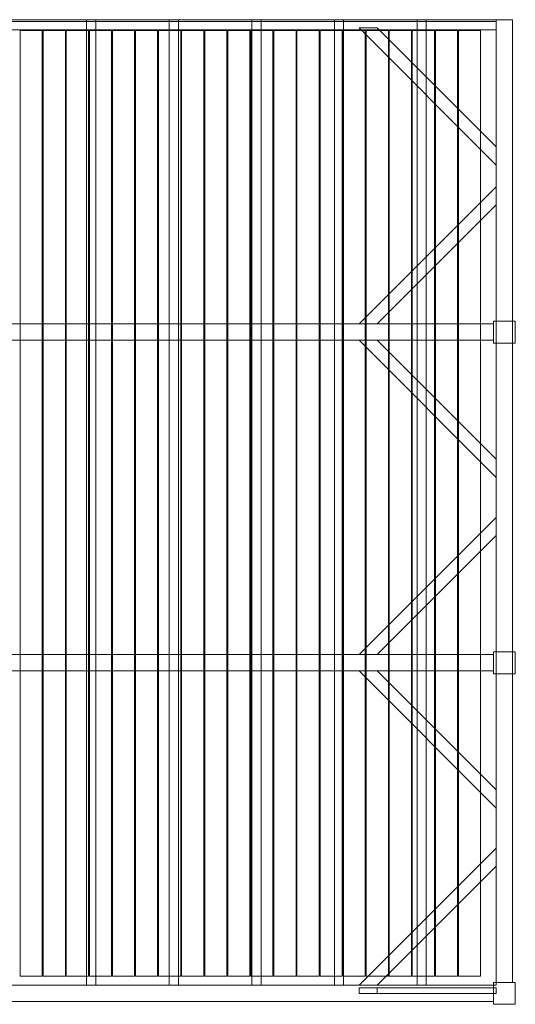
# Model space of a CAD drawing. Units: millimetres. Extents: x -60 to 5520, y -5420 to 0.
# Drawn here: x 2791 to 5520, y -5420 to 0 of the extents above; entities that cross this region are included whole.
import ezdxf

# ---------------------------------------------------------------- set-up
doc = ezdxf.new("R2010")
doc.units = ezdxf.units.MM
doc.header["$LTSCALE"] = 5.08
doc.layers.get('0').update_dxf_attribs({"lineweight": 15})

# ---------------------------------------------------------------- blocks, each defined once
blk = doc.blocks.new('グループ')
at = {"color": 253, "lineweight": 15}
for points in [[(-2685, 2710, 3800), (-2685, 2710, 4015), (2685, 2710, 4015), (2685, 2710, 3800)], [(-2685, 2710, 4015), (-2685, 2655, 4015), (2685, 2655, 4015), (2685, 2710, 4015)], [(-2685, 2700, 3800), (-2685, 2710, 3800), (2685, 2710, 3800), (2685, 2700, 3800)], [(2685, -2605, 3960), (-825, -2605, 3960), (-825, 2710, 3960), (2685, 2710, 3960)], [(-825, -2605, 3990), (2685, -2605, 3990), (2685, 2710, 3990), (-825, 2710, 3990)], [(2685, 2710, 3960), (-825, 2710, 3960), (-825, 2710, 3990), (2685, 2710, 3990)], [(480, -2605, 3860), (430, -2605, 3860), (430, 2710, 3860), (480, 2710, 3860)], [(430, -2605, 3960), (480, -2605, 3960), (480, 2710, 3960), (430, 2710, 3960)], [(480, 2710, 3860), (430, 2710, 3860), (430, 2710, 3960), (480, 2710, 3960)], [(430, 2710, 3860), (430, -2605, 3860), (430, -2605, 3960), (430, 2710, 3960)], [(480, -2605, 3860), (480, 2710, 3860), (480, 2710, 3960), (480, -2605, 3960)], [(935, -2605, 3860), (885, -2605, 3860), (885, 2710, 3860), (935, 2710, 3860)], [(885, -2605, 3960), (935, -2605, 3960), (935, 2710, 3960), (885, 2710, 3960)], [(935, 2710, 3860), (885, 2710, 3860), (885, 2710, 3960), (935, 2710, 3960)], [(885, 2710, 3860), (885, -2605, 3860), (885, -2605, 3960), (885, 2710, 3960)], [(935, -2605, 3860), (935, 2710, 3860), (935, 2710, 3960), (935, -2605, 3960)], [(1390, -2605, 3860), (1340, -2605, 3860), (1340, 2710, 3860), (1390, 2710, 3860)], [(1340, -2605, 3960), (1390, -2605, 3960), (1390, 2710, 3960), (1340, 2710, 3960)], [(1390, 2710, 3860), (1340, 2710, 3860), (1340, 2710, 3960), (1390, 2710, 3960)], [(1340, 2710, 3860), (1340, -2605, 3860), (1340, -2605, 3960), (1340, 2710, 3960)], [(1390, -2605, 3860), (1390, 2710, 3860), (1390, 2710, 3960), (1390, -2605, 3960)], [(1845, -2605, 3860), (1795, -2605, 3860), (1795, 2710, 3860), (1845, 2710, 3860)], [(1795, -2605, 3960), (1845, -2605, 3960), (1845, 2710, 3960), (1795, 2710, 3960)], [(1845, 2710, 3860), (1795, 2710, 3860), (1795, 2710, 3960), (1845, 2710, 3960)], [(1795, 2710, 3860), (1795, -2605, 3860), (1795, -2605, 3960), (1795, 2710, 3960)], [(1845, -2605, 3860), (1845, 2710, 3860), (1845, 2710, 3960), (1845, -2605, 3960)], [(2300, -2605, 3860), (2250, -2605, 3860), (2250, 2710, 3860), (2300, 2710, 3860)], [(2250, -2605, 3960), (2300, -2605, 3960), (2300, 2710, 3960), (2250, 2710, 3960)], [(2300, 2710, 3860), (2250, 2710, 3860), (2250, 2710, 3960), (2300, 2710, 3960)], [(2250, 2710, 3860), (2250, -2605, 3860), (2250, -2605, 3960), (2250, 2710, 3960)], [(2300, -2605, 3860), (2300, 2710, 3860), (2300, 2710, 3960), (2300, -2605, 3960)], [(2775, -2590, 3800), (2685, -2590, 3800), (2685, 2710, 3800), (2775, 2710, 3800)], [(2685, -2590, 4020), (2775, -2590, 4020), (2775, 2710, 4020), (2685, 2710, 4020)], [(2775, 2710, 3800), (2685, 2710, 3800), (2685, 2710, 4020), (2775, 2710, 4020)], [(2685, 2710, 3800), (2685, -2590, 3800), (2685, -2590, 4020), (2685, 2710, 4020)], [(2685, 2710, 4015), (2685, 2655, 4015), (2685, 2655, 3990)], [(2685, 2710, 4015), (2685, 2655, 3990), (2685, 2700, 3990)], [(2685, 2710, 3800), (2685, 2710, 4015), (2685, 2700, 3990)], [(2685, 2710, 3800), (2685, 2700, 3990), (2685, 2700, 3800)], [(2685, -2605, 3960), (2685, 2710, 3960), (2685, 2710, 3990), (2685, -2605, 3990)], [(2775, -2590, 3800), (2775, 2710, 3800), (2775, 2710, 4020), (2775, -2590, 4020)], [(-2685, 2655, 3990), (-2685, 2700, 3990), (2685, 2700, 3990), (2685, 2655, 3990)], [(-2685, 2700, 3990), (-2685, 2700, 3800), (2685, 2700, 3800), (2685, 2700, 3990)], [(2030, 2665, 3830), (1930, 2665, 3830), (1930, 2665, 3860), (2030, 2665, 3860)], [(1930, 2665, 3830), (2685, 1910, 3830), (2685, 1910, 3860), (1930, 2665, 3860)], [(2030, 2665, 3830), (2685, 2010, 3830), (2685, 1910, 3830), (1930, 2665, 3830)], [(2030, 2665, 3860), (1930, 2665, 3860), (2685, 1910, 3860), (2685, 2010, 3860)], [(2685, 2010, 3830), (2030, 2665, 3830), (2030, 2665, 3860), (2685, 2010, 3860)], [(-2685, 2655, 4015), (-2685, 2655, 3990), (2685, 2655, 3990), (2685, 2655, 4015)], [(186, -2555, 3990), (64, -2555, 3990), (64, 2650, 3990), (186, 2650, 3990)], [(64, -2555, 4020), (186, -2555, 4020), (186, 2650, 4020), (64, 2650, 4020)], [(186, 2650, 3990), (64, 2650, 3990), (64, 2650, 4020), (186, 2650, 4020)], [(64, 2650, 3990), (64, -2555, 3990), (64, -2555, 4020), (64, 2650, 4020)], [(186, -2555, 3990), (186, 2650, 3990), (186, 2650, 4020), (186, -2555, 4020)], [(313, -2555, 3990), (191, -2555, 3990), (191, 2650, 3990), (313, 2650, 3990)], [(191, -2555, 4020), (313, -2555, 4020), (313, 2650, 4020), (191, 2650, 4020)], [(313, 2650, 3990), (191, 2650, 3990), (191, 2650, 4020), (313, 2650, 4020)], [(191, 2650, 3990), (191, -2555, 3990), (191, -2555, 4020), (191, 2650, 4020)], [(313, -2555, 3990), (313, 2650, 3990), (313, 2650, 4020), (313, -2555, 4020)], [(440, -2555, 3990), (318, -2555, 3990), (318, 2650, 3990), (440, 2650, 3990)], [(318, -2555, 4020), (440, -2555, 4020), (440, 2650, 4020), (318, 2650, 4020)], [(440, 2650, 3990), (318, 2650, 3990), (318, 2650, 4020), (440, 2650, 4020)], [(318, 2650, 3990), (318, -2555, 3990), (318, -2555, 4020), (318, 2650, 4020)], [(440, -2555, 3990), (440, 2650, 3990), (440, 2650, 4020), (440, -2555, 4020)], [(567, -2555, 3990), (445, -2555, 3990), (445, 2650, 3990), (567, 2650, 3990)], [(445, -2555, 4020), (567, -2555, 4020), (567, 2650, 4020), (445, 2650, 4020)], [(567, 2650, 3990), (445, 2650, 3990), (445, 2650, 4020), (567, 2650, 4020)], [(445, 2650, 3990), (445, -2555, 3990), (445, -2555, 4020), (445, 2650, 4020)], [(567, -2555, 3990), (567, 2650, 3990), (567, 2650, 4020), (567, -2555, 4020)], [(694, -2555, 3990), (572, -2555, 3990), (572, 2650, 3990), (694, 2650, 3990)], [(572, -2555, 4020), (694, -2555, 4020), (694, 2650, 4020), (572, 2650, 4020)], [(694, 2650, 3990), (572, 2650, 3990), (572, 2650, 4020), (694, 2650, 4020)], [(572, 2650, 3990), (572, -2555, 3990), (572, -2555, 4020), (572, 2650, 4020)], [(694, -2555, 3990), (694, 2650, 3990), (694, 2650, 4020), (694, -2555, 4020)], [(821, -2555, 3990), (699, -2555, 3990), (699, 2650, 3990), (821, 2650, 3990)], [(699, -2555, 4020), (821, -2555, 4020), (821, 2650, 4020), (699, 2650, 4020)], [(821, 2650, 3990), (699, 2650, 3990), (699, 2650, 4020), (821, 2650, 4020)], [(699, 2650, 3990), (699, -2555, 3990), (699, -2555, 4020), (699, 2650, 4020)], [(821, -2555, 3990), (821, 2650, 3990), (821, 2650, 4020), (821, -2555, 4020)], [(948, -2555, 3990), (826, -2555, 3990), (826, 2650, 3990), (948, 2650, 3990)], [(826, -2555, 4020), (948, -2555, 4020), (948, 2650, 4020), (826, 2650, 4020)], [(948, 2650, 3990), (826, 2650, 3990), (826, 2650, 4020), (948, 2650, 4020)], [(826, 2650, 3990), (826, -2555, 3990), (826, -2555, 4020), (826, 2650, 4020)], [(948, -2555, 3990), (948, 2650, 3990), (948, 2650, 4020), (948, -2555, 4020)], [(1075, -2555, 3990), (953, -2555, 3990), (953, 2650, 3990), (1075, 2650, 3990)], [(953, -2555, 4020), (1075, -2555, 4020), (1075, 2650, 4020), (953, 2650, 4020)], [(1075, 2650, 3990), (953, 2650, 3990), (953, 2650, 4020), (1075, 2650, 4020)], [(953, 2650, 3990), (953, -2555, 3990), (953, -2555, 4020), (953, 2650, 4020)], [(1075, -2555, 3990), (1075, 2650, 3990), (1075, 2650, 4020), (1075, -2555, 4020)], [(1202, -2555, 3990), (1080, -2555, 3990), (1080, 2650, 3990), (1202, 2650, 3990)], [(1080, -2555, 4020), (1202, -2555, 4020), (1202, 2650, 4020), (1080, 2650, 4020)], [(1202, 2650, 3990), (1080, 2650, 3990), (1080, 2650, 4020), (1202, 2650, 4020)], [(1080, 2650, 3990), (1080, -2555, 3990), (1080, -2555, 4020), (1080, 2650, 4020)], [(1202, -2555, 3990), (1202, 2650, 3990), (1202, 2650, 4020), (1202, -2555, 4020)], [(1329, -2555, 3990), (1207, -2555, 3990), (1207, 2650, 3990), (1329, 2650, 3990)], [(1207, -2555, 4020), (1329, -2555, 4020), (1329, 2650, 4020), (1207, 2650, 4020)], [(1329, 2650, 3990), (1207, 2650, 3990), (1207, 2650, 4020), (1329, 2650, 4020)], [(1207, 2650, 3990), (1207, -2555, 3990), (1207, -2555, 4020), (1207, 2650, 4020)], [(1329, -2555, 3990), (1329, 2650, 3990), (1329, 2650, 4020), (1329, -2555, 4020)], [(1456, -2555, 3990), (1334, -2555, 3990), (1334, 2650, 3990), (1456, 2650, 3990)], [(1334, -2555, 4020), (1456, -2555, 4020), (1456, 2650, 4020), (1334, 2650, 4020)], [(1456, 2650, 3990), (1334, 2650, 3990), (1334, 2650, 4020), (1456, 2650, 4020)], [(1334, 2650, 3990), (1334, -2555, 3990), (1334, -2555, 4020), (1334, 2650, 4020)], [(1456, -2555, 3990), (1456, 2650, 3990), (1456, 2650, 4020), (1456, -2555, 4020)], [(1583, -2555, 3990), (1461, -2555, 3990), (1461, 2650, 3990), (1583, 2650, 3990)], [(1461, -2555, 4020), (1583, -2555, 4020), (1583, 2650, 4020), (1461, 2650, 4020)], [(1583, 2650, 3990), (1461, 2650, 3990), (1461, 2650, 4020), (1583, 2650, 4020)], [(1461, 2650, 3990), (1461, -2555, 3990), (1461, -2555, 4020), (1461, 2650, 4020)], [(1583, -2555, 3990), (1583, 2650, 3990), (1583, 2650, 4020), (1583, -2555, 4020)], [(1710, -2555, 3990), (1588, -2555, 3990), (1588, 2650, 3990), (1710, 2650, 3990)], [(1588, -2555, 4020), (1710, -2555, 4020), (1710, 2650, 4020), (1588, 2650, 4020)], [(1710, 2650, 3990), (1588, 2650, 3990), (1588, 2650, 4020), (1710, 2650, 4020)], [(1588, 2650, 3990), (1588, -2555, 3990), (1588, -2555, 4020), (1588, 2650, 4020)], [(1710, -2555, 3990), (1710, 2650, 3990), (1710, 2650, 4020), (1710, -2555, 4020)], [(1837, -2555, 3990), (1715, -2555, 3990), (1715, 2650, 3990), (1837, 2650, 3990)], [(1715, -2555, 4020), (1837, -2555, 4020), (1837, 2650, 4020), (1715, 2650, 4020)], [(1837, 2650, 3990), (1715, 2650, 3990), (1715, 2650, 4020), (1837, 2650, 4020)], [(1715, 2650, 3990), (1715, -2555, 3990), (1715, -2555, 4020), (1715, 2650, 4020)], [(1837, -2555, 3990), (1837, 2650, 3990), (1837, 2650, 4020), (1837, -2555, 4020)], [(1964, -2555, 3990), (1842, -2555, 3990), (1842, 2650, 3990), (1964, 2650, 3990)], [(1842, -2555, 4020), (1964, -2555, 4020), (1964, 2650, 4020), (1842, 2650, 4020)], [(1964, 2650, 3990), (1842, 2650, 3990), (1842, 2650, 4020), (1964, 2650, 4020)], [(1842, 2650, 3990), (1842, -2555, 3990), (1842, -2555, 4020), (1842, 2650, 4020)], [(1964, -2555, 3990), (1964, 2650, 3990), (1964, 2650, 4020), (1964, -2555, 4020)], [(2091, -2555, 3990), (1969, -2555, 3990), (1969, 2650, 3990), (2091, 2650, 3990)], [(1969, -2555, 4020), (2091, -2555, 4020), (2091, 2650, 4020), (1969, 2650, 4020)], [(2091, 2650, 3990), (1969, 2650, 3990), (1969, 2650, 4020), (2091, 2650, 4020)], [(1969, 2650, 3990), (1969, -2555, 3990), (1969, -2555, 4020), (1969, 2650, 4020)], [(2091, -2555, 3990), (2091, 2650, 3990), (2091, 2650, 4020), (2091, -2555, 4020)], [(2218, -2555, 3990), (2096, -2555, 3990), (2096, 2650, 3990), (2218, 2650, 3990)], [(2096, -2555, 4020), (2218, -2555, 4020), (2218, 2650, 4020), (2096, 2650, 4020)], [(2218, 2650, 3990), (2096, 2650, 3990), (2096, 2650, 4020), (2218, 2650, 4020)], [(2096, 2650, 3990), (2096, -2555, 3990), (2096, -2555, 4020), (2096, 2650, 4020)], [(2218, -2555, 3990), (2218, 2650, 3990), (2218, 2650, 4020), (2218, -2555, 4020)], [(2345, -2555, 3990), (2223, -2555, 3990), (2223, 2650, 3990), (2345, 2650, 3990)], [(2223, -2555, 4020), (2345, -2555, 4020), (2345, 2650, 4020), (2223, 2650, 4020)], [(2345, 2650, 3990), (2223, 2650, 3990), (2223, 2650, 4020), (2345, 2650, 4020)], [(2223, 2650, 3990), (2223, -2555, 3990), (2223, -2555, 4020), (2223, 2650, 4020)], [(2345, -2555, 3990), (2345, 2650, 3990), (2345, 2650, 4020), (2345, -2555, 4020)], [(2472, -2555, 3990), (2350, -2555, 3990), (2350, 2650, 3990), (2472, 2650, 3990)], [(2350, -2555, 4020), (2472, -2555, 4020), (2472, 2650, 4020), (2350, 2650, 4020)], [(2472, 2650, 3990), (2350, 2650, 3990), (2350, 2650, 4020), (2472, 2650, 4020)], [(2350, 2650, 3990), (2350, -2555, 3990), (2350, -2555, 4020), (2350, 2650, 4020)], [(2472, -2555, 3990), (2472, 2650, 3990), (2472, 2650, 4020), (2472, -2555, 4020)], [(2599, -2555, 3990), (2477, -2555, 3990), (2477, 2650, 3990), (2599, 2650, 3990)], [(2477, -2555, 4020), (2599, -2555, 4020), (2599, 2650, 4020), (2477, 2650, 4020)], [(2599, 2650, 3990), (2477, 2650, 3990), (2477, 2650, 4020), (2599, 2650, 4020)], [(2477, 2650, 3990), (2477, -2555, 3990), (2477, -2555, 4020), (2477, 2650, 4020)], [(2599, -2555, 3990), (2599, 2650, 3990), (2599, 2650, 4020), (2599, -2555, 4020)], [(2685, 1910, 3830), (2685, 2010, 3830), (2685, 2010, 3860), (2685, 1910, 3860)], [(1930, 1035, 3830), (1930, 1035, 3860), (2685, 1790, 3860), (2685, 1790, 3830)], [(2030, 1035, 3830), (1930, 1035, 3830), (2685, 1790, 3830), (2685, 1690, 3830)], [(2030, 1035, 3860), (2685, 1690, 3860), (2685, 1790, 3860), (1930, 1035, 3860)], [(2685, 1790, 3830), (2685, 1790, 3860), (2685, 1690, 3860), (2685, 1690, 3830)], [(2685, 1690, 3830), (2685, 1690, 3860), (2030, 1035, 3860), (2030, 1035, 3830)], [(2670, 945, 3800), (-2670, 945, 3800), (-2670, 1035, 3800), (2670, 1035, 3800)], [(-2670, 945, 3960), (2670, 945, 3960), (2670, 1035, 3960), (-2670, 1035, 3960)], [(2670, 1035, 3800), (-2670, 1035, 3800), (-2670, 1035, 3960), (2670, 1035, 3960)], [(2030, 1035, 3830), (2030, 1035, 3860), (1930, 1035, 3860), (1930, 1035, 3830)], [(2790, 930), (2670, 930), (2670, 1050), (2790, 1050)], [(2670, 930, 5150), (2790, 930, 5150), (2790, 1050, 5150), (2670, 1050, 5150)], [(2790, 1050), (2670, 1050), (2670, 1050, 5150), (2790, 1050, 5150)], [(2670, 1050), (2670, 930), (2670, 930, 5150), (2670, 1050, 5150)], [(2790, 930, 5150), (2670, 930, 5150), (2670, 1050, 5150), (2790, 1050, 5150)], [(2670, 930, 5155), (2790, 930, 5155), (2790, 1050, 5155), (2670, 1050, 5155)], [(2790, 1050, 5150), (2670, 1050, 5150), (2670, 1050, 5155), (2790, 1050, 5155)], [(2670, 1050, 5150), (2670, 930, 5150), (2670, 930, 5155), (2670, 1050, 5155)], [(2670, 945, 3800), (2670, 1035, 3800), (2670, 1035, 3960), (2670, 945, 3960)], [(2790, 930), (2790, 1050), (2790, 1050, 5150), (2790, 930, 5150)], [(2790, 930, 5150), (2790, 1050, 5150), (2790, 1050, 5155), (2790, 930, 5155)], [(-2670, 945, 3800), (2670, 945, 3800), (2670, 945, 3960), (-2670, 945, 3960)], [(2030, 945, 3830), (1930, 945, 3830), (1930, 945, 3860), (2030, 945, 3860)], [(1930, 945, 3830), (2685, 190, 3830), (2685, 190, 3860), (1930, 945, 3860)], [(2030, 945, 3830), (2685, 290, 3830), (2685, 190, 3830), (1930, 945, 3830)], [(2030, 945, 3860), (1930, 945, 3860), (2685, 190, 3860), (2685, 290, 3860)], [(2685, 290, 3830), (2030, 945, 3830), (2030, 945, 3860), (2685, 290, 3860)], [(2670, 930), (2790, 930), (2790, 930, 5150), (2670, 930, 5150)], [(2670, 930, 5150), (2790, 930, 5150), (2790, 930, 5155), (2670, 930, 5155)], [(2685, 190, 3830), (2685, 290, 3830), (2685, 290, 3860), (2685, 190, 3860)], [(1930, -785, 3830), (1930, -785, 3860), (2685, -30, 3860), (2685, -30, 3830)], [(2030, -785, 3830), (1930, -785, 3830), (2685, -30, 3830), (2685, -130, 3830)], [(2030, -785, 3860), (2685, -130, 3860), (2685, -30, 3860), (1930, -785, 3860)], [(2685, -30, 3830), (2685, -30, 3860), (2685, -130, 3860), (2685, -130, 3830)], [(2685, -130, 3830), (2685, -130, 3860), (2030, -785, 3860), (2030, -785, 3830)], [(2670, -875, 3800), (-2670, -875, 3800), (-2670, -785, 3800), (2670, -785, 3800)], [(-2670, -875, 3960), (2670, -875, 3960), (2670, -785, 3960), (-2670, -785, 3960)], [(2670, -785, 3800), (-2670, -785, 3800), (-2670, -785, 3960), (2670, -785, 3960)], [(2030, -785, 3830), (2030, -785, 3860), (1930, -785, 3860), (1930, -785, 3830)], [(2790, -890), (2670, -890), (2670, -770), (2790, -770)], [(2670, -890, 5150), (2790, -890, 5150), (2790, -770, 5150), (2670, -770, 5150)], [(2790, -770), (2670, -770), (2670, -770, 5150), (2790, -770, 5150)], [(2670, -770), (2670, -890), (2670, -890, 5150), (2670, -770, 5150)], [(2790, -890, 5150), (2670, -890, 5150), (2670, -770, 5150), (2790, -770, 5150)], [(2670, -890, 5155), (2790, -890, 5155), (2790, -770, 5155), (2670, -770, 5155)], [(2790, -770, 5150), (2670, -770, 5150), (2670, -770, 5155), (2790, -770, 5155)], [(2670, -770, 5150), (2670, -890, 5150), (2670, -890, 5155), (2670, -770, 5155)], [(2670, -875, 3800), (2670, -785, 3800), (2670, -785, 3960), (2670, -875, 3960)], [(2790, -890), (2790, -770), (2790, -770, 5150), (2790, -890, 5150)], [(2790, -890, 5150), (2790, -770, 5150), (2790, -770, 5155), (2790, -890, 5155)], [(-2670, -875, 3800), (2670, -875, 3800), (2670, -875, 3960), (-2670, -875, 3960)], [(2030, -875, 3830), (1930, -875, 3830), (1930, -875, 3860), (2030, -875, 3860)], [(1930, -875, 3830), (2685, -1630, 3830), (2685, -1630, 3860), (1930, -875, 3860)], [(2030, -875, 3830), (2685, -1530, 3830), (2685, -1630, 3830), (1930, -875, 3830)], [(2030, -875, 3860), (1930, -875, 3860), (2685, -1630, 3860), (2685, -1530, 3860)], [(2685, -1530, 3830), (2030, -875, 3830), (2030, -875, 3860), (2685, -1530, 3860)], [(2670, -890), (2790, -890), (2790, -890, 5150), (2670, -890, 5150)], [(2670, -890, 5150), (2790, -890, 5150), (2790, -890, 5155), (2670, -890, 5155)], [(2685, -1630, 3830), (2685, -1530, 3830), (2685, -1530, 3860), (2685, -1630, 3860)], [(1930, -2605, 3830), (1930, -2605, 3860), (2685, -1850, 3860), (2685, -1850, 3830)], [(2030, -2605, 3830), (1930, -2605, 3830), (2685, -1850, 3830), (2685, -1950, 3830)], [(2030, -2605, 3860), (2685, -1950, 3860), (2685, -1850, 3860), (1930, -2605, 3860)], [(2685, -1850, 3830), (2685, -1850, 3860), (2685, -1950, 3860), (2685, -1950, 3830)], [(2685, -1950, 3830), (2685, -1950, 3860), (2030, -2605, 3860), (2030, -2605, 3830)], [(64, -2555, 3990), (186, -2555, 3990), (186, -2555, 4020), (64, -2555, 4020)], [(191, -2555, 3990), (313, -2555, 3990), (313, -2555, 4020), (191, -2555, 4020)], [(318, -2555, 3990), (440, -2555, 3990), (440, -2555, 4020), (318, -2555, 4020)], [(445, -2555, 3990), (567, -2555, 3990), (567, -2555, 4020), (445, -2555, 4020)], [(572, -2555, 3990), (694, -2555, 3990), (694, -2555, 4020), (572, -2555, 4020)], [(699, -2555, 3990), (821, -2555, 3990), (821, -2555, 4020), (699, -2555, 4020)], [(826, -2555, 3990), (948, -2555, 3990), (948, -2555, 4020), (826, -2555, 4020)], [(953, -2555, 3990), (1075, -2555, 3990), (1075, -2555, 4020), (953, -2555, 4020)], [(1080, -2555, 3990), (1202, -2555, 3990), (1202, -2555, 4020), (1080, -2555, 4020)], [(1207, -2555, 3990), (1329, -2555, 3990), (1329, -2555, 4020), (1207, -2555, 4020)], [(1334, -2555, 3990), (1456, -2555, 3990), (1456, -2555, 4020), (1334, -2555, 4020)], [(1461, -2555, 3990), (1583, -2555, 3990), (1583, -2555, 4020), (1461, -2555, 4020)], [(1588, -2555, 3990), (1710, -2555, 3990), (1710, -2555, 4020), (1588, -2555, 4020)], [(1715, -2555, 3990), (1837, -2555, 3990), (1837, -2555, 4020), (1715, -2555, 4020)], [(1842, -2555, 3990), (1964, -2555, 3990), (1964, -2555, 4020), (1842, -2555, 4020)], [(1969, -2555, 3990), (2091, -2555, 3990), (2091, -2555, 4020), (1969, -2555, 4020)], [(2096, -2555, 3990), (2218, -2555, 3990), (2218, -2555, 4020), (2096, -2555, 4020)], [(2223, -2555, 3990), (2345, -2555, 3990), (2345, -2555, 4020), (2223, -2555, 4020)], [(2350, -2555, 3990), (2472, -2555, 3990), (2472, -2555, 4020), (2350, -2555, 4020)], [(2477, -2555, 3990), (2599, -2555, 3990), (2599, -2555, 4020), (2477, -2555, 4020)], [(2790, -2710), (2670, -2710), (2670, -2590), (2790, -2590)], [(2670, -2710, 5150), (2790, -2710, 5150), (2790, -2590, 5150), (2670, -2590, 5150)], [(2790, -2590), (2670, -2590), (2670, -2590, 5150), (2790, -2590, 5150)], [(2670, -2590), (2670, -2710), (2670, -2710, 5150), (2670, -2590, 5150)], [(2790, -2710, 5150), (2670, -2710, 5150), (2670, -2590, 5150), (2790, -2590, 5150)], [(2670, -2710, 5155), (2790, -2710, 5155), (2790, -2590, 5155), (2670, -2590, 5155)], [(2790, -2590, 5150), (2670, -2590, 5150), (2670, -2590, 5155), (2790, -2590, 5155)], [(2670, -2590, 5150), (2670, -2710, 5150), (2670, -2710, 5155), (2670, -2590, 5155)], [(2685, -2590, 3800), (2775, -2590, 3800), (2775, -2590, 4020), (2685, -2590, 4020)], [(2790, -2710), (2790, -2590), (2790, -2590, 5150), (2790, -2710, 5150)], [(2790, -2710, 5150), (2790, -2590, 5150), (2790, -2590, 5155), (2790, -2710, 5155)], [(2670, -2695, 3800), (-2670, -2695, 3800), (-2670, -2605, 3800), (2670, -2605, 3800)], [(-2670, -2695, 4020), (2670, -2695, 4020), (2670, -2605, 4020), (-2670, -2605, 4020)], [(2670, -2605, 3800), (-2670, -2605, 3800), (-2670, -2605, 4020), (2670, -2605, 4020)], [(-825, -2605, 3960), (2685, -2605, 3960), (2685, -2605, 3990), (-825, -2605, 3990)], [(430, -2605, 3860), (480, -2605, 3860), (480, -2605, 3960), (430, -2605, 3960)], [(885, -2605, 3860), (935, -2605, 3860), (935, -2605, 3960), (885, -2605, 3960)], [(1340, -2605, 3860), (1390, -2605, 3860), (1390, -2605, 3960), (1340, -2605, 3960)], [(1795, -2605, 3860), (1845, -2605, 3860), (1845, -2605, 3960), (1795, -2605, 3960)], [(2030, -2605, 3830), (2030, -2605, 3860), (1930, -2605, 3860), (1930, -2605, 3830)], [(2030, -2650, 3800), (2030, -2620, 3800), (1930, -2620, 3800), (1930, -2650, 3800)], [(1930, -2650, 3800), (1930, -2620, 3800), (2685, -2620, 3045), (2685, -2650, 3045)], [(2030, -2620, 3800), (2685, -2620, 3145), (2685, -2620, 3045), (1930, -2620, 3800)], [(2030, -2650, 3800), (1930, -2650, 3800), (2685, -2650, 3045), (2685, -2650, 3145)], [(2685, -2650, 3145), (2685, -2620, 3145), (2030, -2620, 3800), (2030, -2650, 3800)], [(2250, -2605, 3860), (2300, -2605, 3860), (2300, -2605, 3960), (2250, -2605, 3960)], [(2670, -2695, 3800), (2670, -2605, 3800), (2670, -2605, 4020), (2670, -2695, 4020)], [(2685, -2650, 3045), (2685, -2620, 3045), (2685, -2620, 3145), (2685, -2650, 3145)], [(-2670, -2695, 3800), (2670, -2695, 3800), (2670, -2695, 4020), (-2670, -2695, 4020)], [(2670, -2710), (2790, -2710), (2790, -2710, 5150), (2670, -2710, 5150)], [(2670, -2710, 5150), (2790, -2710, 5150), (2790, -2710, 5155), (2670, -2710, 5155)]]:
    blk.add_3dface(points, dxfattribs=at)

msp = doc.modelspace()

# ---------------------------------------------------------------- block references
msp.add_blockref('グループ', (2730, -2710))

doc.saveas('drawing.dxf')
